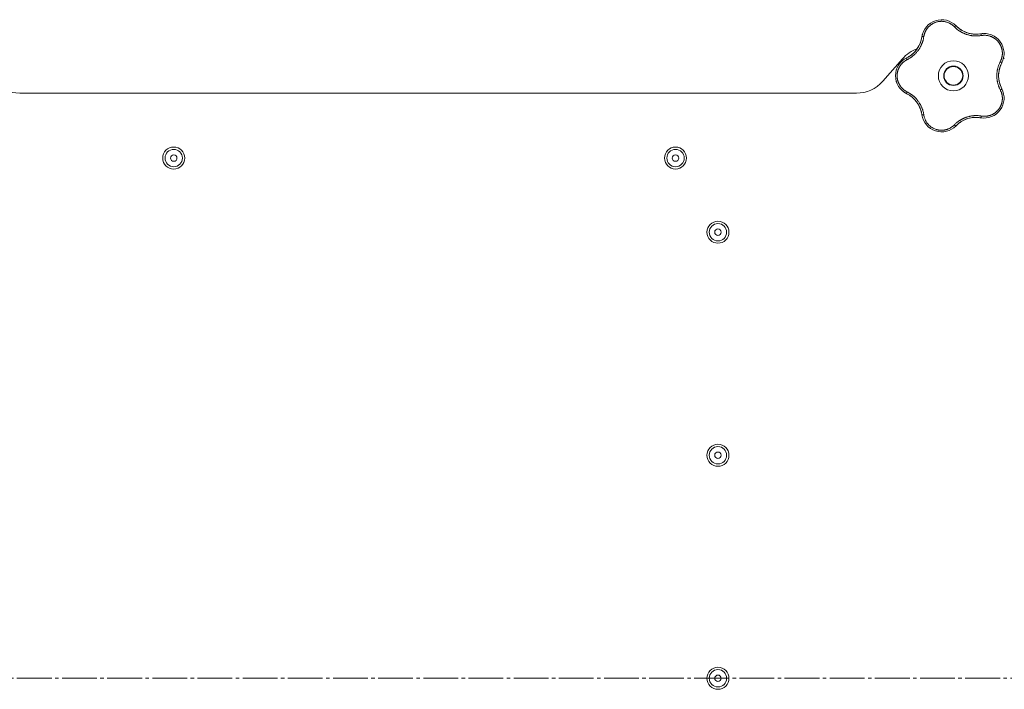
# Model space of a CAD drawing. Units: millimetres. Extents: x 0 to 21052, y -4 to 7425.
# Drawn here: x 3181 to 3607, y 2467 to 2755 of the extents above; entities that cross this region are included whole.
import ezdxf

# ---------------------------------------------------------------- set-up
doc = ezdxf.new("R2010")
doc.units = ezdxf.units.MM
doc.linetypes.add('K5LT_AXLED', pattern=[19.5, 15, -1.5, 1.5, -1.5])
doc.linetypes.add('K5LT_THIN', pattern=[0])
for name, color, linetype, true_color in [('OSI', 2, 'Continuous', 0xffff00), ('R', 1, 'Continuous', 0xff0000), ('WELDING', 7, 'Continuous', 0xffffff)]:
    doc.layers.add(name, color=color, linetype=linetype, true_color=true_color)

msp = doc.modelspace()

# ---------------------------------------------------------------- linework, layer by layer
at = {"layer": 'OSI', "color": 30, "linetype": 'K5LT_AXLED', "lineweight": 18, "true_color": 0xff8000}
msp.add_line((1210.73, 2471.28), (4319.61, 2471.28), dxfattribs=at)
at = {"layer": 'R', "color": 7, "linetype": 'K5LT_THIN', "lineweight": 18}
for p, q in [((3562.63, 2738.66), (3554.09, 2728.91)), ((3542.8, 2723.78), (3181.41, 2723.78))]:
    msp.add_line(p, q, dxfattribs=at)
for centre, radius in [((3584.61, 2731.28), 6.5), ((3584.61, 2731.28), 4.2), ((3584.61, 2731.28), 4), ((3247.94, 2695.78), 4.75), ((3464.61, 2695.78), 4.75), ((3247.94, 2695.78), 3.75), ((3247.94, 2695.78), 1.4), ((3464.61, 2695.78), 3.75), ((3464.61, 2695.78), 1.4), ((3482.94, 2663.78), 4.75), ((3482.94, 2663.78), 3.75), ((3482.94, 2663.78), 1.4), ((3482.94, 2567.53), 4.75), ((3482.94, 2567.53), 3.75), ((3482.94, 2567.53), 1.4), ((3482.94, 2471.28), 4.75), ((3482.94, 2471.28), 3.75), ((3482.94, 2471.28), 1.4)]:
    msp.add_circle(centre, radius, dxfattribs=at)
for centre, radius, start, end in [((3579.55, 2746.84), 8.64, 44.2391, 171.7609), ((3594.34, 2761.24), 12, 224.2391, 227.3983), ((3594.34, 2761.24), 12, 227.3983, 279.7609), ((3559.12, 2749.8), 12, 299.3983, 351.7609), ((3597.84, 2740.9), 8.64, 332.2391, 99.7609), ((3573.91, 2728.78), 15, 109.2239, 138.8141), ((3568.25, 2731.28), 8.64, 116.2391, 243.7609), ((3559.12, 2749.8), 12, 296.2391, 299.3983), ((3595.3, 2728.78), 15, 41.1859, 42.9813), ((3616.11, 2731.28), 12, 152.2391, 207.7609), ((3181.41, 2738.78), 15, 221.1859, 270), ((3542.8, 2738.78), 15, 270, 318.8141), ((3597.84, 2721.67), 8.64, 260.2391, 27.7609), ((3559.12, 2712.77), 12, 11.3983, 63.7609), ((3559.12, 2712.77), 12, 8.2391, 11.3983), ((3579.55, 2715.73), 8.64, 188.2391, 315.7609), ((3594.34, 2701.33), 12, 83.3983, 135.7609), ((3594.34, 2701.33), 12, 80.2391, 83.3983)]:
    msp.add_arc(centre, radius, start, end, dxfattribs=at)
at = {"layer": 'WELDING', "color": 7, "linetype": 'K5LT_THIN', "lineweight": 18}
for points, knots in [([(3585.03, 2752.44), (3584.9, 2752.58), (3584.64, 2752.83), (3584.25, 2753.15), (3583.89, 2753.41), (3583.56, 2753.63), (3583.23, 2753.82), (3582.86, 2754.01), (3582.43, 2754.21), (3581.93, 2754.4), (3581.34, 2754.57), (3580.75, 2754.69), (3580.18, 2754.76), (3579.65, 2754.79), (3579.13, 2754.78), (3578.61, 2754.74), (3578.07, 2754.66), (3577.49, 2754.53), (3576.91, 2754.35), (3576.39, 2754.14), (3575.94, 2753.93), (3575.57, 2753.73), (3575.27, 2753.54), (3575.01, 2753.36), (3574.78, 2753.19), (3574.57, 2753.03), (3574.37, 2752.85), (3574.17, 2752.67), (3573.96, 2752.47), (3573.73, 2752.23), (3573.49, 2751.95), (3573.28, 2751.67), (3573.09, 2751.41), (3572.93, 2751.17), (3572.78, 2750.92), (3572.64, 2750.66), (3572.5, 2750.39), (3572.38, 2750.11), (3572.27, 2749.84), (3572.16, 2749.56), (3572.08, 2749.29), (3571.99, 2749), (3571.92, 2748.69), (3571.86, 2748.41), (3571.84, 2748.23), (3571.83, 2748.15)], [0, 0, 0, 0, 1.547907, 2.920879, 4.094019, 5.086768, 6.116008, 7.206638, 8.395699, 9.913838, 11.554042, 13.234437, 14.729386, 16.147269, 17.513478, 18.828893, 20.293465, 21.880846, 23.543198, 25.066026, 26.395915, 27.471611, 28.40629, 29.230313, 29.9831, 30.664651, 31.374731, 32.086551, 32.787742, 33.747533, 34.706686, 35.77289, 36.530663, 37.321274, 38.06804, 38.846227, 39.692119, 40.494637, 41.321953, 42.08247, 42.848853, 43.634128, 44.562197, 45.371012, 46, 46, 46, 46]), ([(3574.31, 2753.71), (3574.33, 2753.73), (3574.36, 2753.75), (3574.41, 2753.79), (3574.44, 2753.81), (3574.5, 2753.85), (3574.52, 2753.87), (3574.58, 2753.91), (3574.61, 2753.93), (3574.66, 2753.97), (3574.69, 2753.99), (3574.72, 2754.01)], [0, 0, 0, 0, 0.6, 0.6, 1.2, 1.2, 1.8, 1.8, 2.4, 2.4, 3, 3, 3, 3]), ([(3585.03, 2752.44), (3585.08, 2752.49), (3585.18, 2752.57), (3585.3, 2752.67), (3585.42, 2752.75), (3585.51, 2752.81), (3585.6, 2752.86), (3585.67, 2752.88), (3585.72, 2752.89), (3585.74, 2752.88), (3585.74, 2752.87)], [0, 0, 0, 0, 1.621438, 3.086299, 4.388011, 5.72784, 7.016469, 8.44594, 9.761539, 11, 11, 11, 11]), ([(3596.7, 2748.65), (3596.48, 2748.62), (3596.09, 2748.57), (3595.6, 2748.51), (3595.25, 2748.49), (3594.96, 2748.47), (3594.65, 2748.46), (3594.26, 2748.46), (3593.87, 2748.47), (3593.49, 2748.5), (3593.15, 2748.53), (3592.8, 2748.57), (3592.48, 2748.61), (3592.17, 2748.66), (3591.7, 2748.75), (3591.17, 2748.88), (3590.56, 2749.05), (3590.08, 2749.21), (3589.62, 2749.39), (3589.23, 2749.55), (3588.9, 2749.7), (3588.59, 2749.85), (3588.3, 2750), (3588.02, 2750.15), (3587.76, 2750.3), (3587.45, 2750.49), (3587.07, 2750.73), (3586.56, 2751.09), (3585.99, 2751.54), (3585.46, 2752.02), (3585.16, 2752.32), (3585.03, 2752.44)], [0, 0, 0, 0, 1.718167, 2.959506, 3.752744, 4.320463, 5.165508, 6.13812, 7.240659, 8.120264, 8.982141, 9.84107, 10.68392, 11.453849, 12.133712, 14.272714, 15.520951, 16.887763, 18.096277, 19.194412, 20.005062, 20.870988, 21.730148, 22.457498, 23.182243, 24.033053, 25.143393, 26.584198, 28.798673, 30.65723, 32, 32, 32, 32]), ([(3586.22, 2752.41), (3586.33, 2752.31), (3586.44, 2752.21), (3586.66, 2752.02), (3586.77, 2751.93), (3587.01, 2751.74), (3587.12, 2751.65), (3587.36, 2751.48), (3587.48, 2751.39), (3587.73, 2751.23), (3587.85, 2751.15), (3587.98, 2751.07)], [0, 0, 0, 0, 4, 4, 8, 8, 12, 12, 16, 16, 20, 20, 20, 20]), ([(3586.22, 2752.41), (3586.48, 2752.17), (3586.76, 2751.94), (3587.38, 2751.46), (3587.73, 2751.22), (3588.45, 2750.78), (3588.83, 2750.57), (3589.6, 2750.21), (3590, 2750.05), (3590.87, 2749.75), (3591.34, 2749.61), (3591.82, 2749.51)], [0, 0, 0, 0, 6.467769, 6.467769, 14.067769, 14.067769, 21.667769, 21.667769, 29.267769, 29.267769, 38, 38, 38, 38]), ([(3571.83, 2748.15), (3571.78, 2747.89), (3571.7, 2747.45), (3571.59, 2746.92), (3571.5, 2746.57), (3571.41, 2746.28), (3571.32, 2745.97), (3571.21, 2745.65), (3571.09, 2745.33), (3570.97, 2745.02), (3570.82, 2744.66), (3570.64, 2744.29), (3570.43, 2743.88), (3570.2, 2743.46), (3569.93, 2743.01), (3569.65, 2742.59), (3569.36, 2742.18), (3569.05, 2741.78), (3568.71, 2741.38), (3568.36, 2740.99), (3568, 2740.62), (3567.64, 2740.28), (3567.29, 2739.98), (3566.91, 2739.66), (3566.43, 2739.31), (3565.85, 2738.92), (3565.23, 2738.55), (3564.81, 2738.33), (3564.61, 2738.23)], [0, 0, 0, 0, 1.817349, 3.056387, 3.728657, 4.348504, 5.109782, 5.915676, 6.67712, 7.426842, 8.250117, 9.264083, 10.211416, 11.373776, 12.510973, 13.7579, 14.782653, 15.975674, 17.163136, 18.347873, 19.505889, 20.608274, 21.70244, 22.676394, 24.020369, 25.749851, 27.48879, 29, 29, 29, 29]), ([(3570.88, 2747.39), (3570.84, 2747.19), (3570.79, 2746.98), (3570.68, 2746.57), (3570.62, 2746.36), (3570.49, 2745.96), (3570.42, 2745.75), (3570.27, 2745.35), (3570.19, 2745.16), (3570.02, 2744.76), (3569.93, 2744.57), (3569.83, 2744.38)], [0, 0, 0, 0, 2.4, 2.4, 4.8, 4.8, 7.2, 7.2, 9.6, 9.6, 12, 12, 12, 12]), ([(3571.83, 2748.15), (3571.76, 2748.16), (3571.64, 2748.17), (3571.47, 2748.18), (3571.34, 2748.18), (3571.22, 2748.17), (3571.13, 2748.15), (3571.06, 2748.13), (3571.01, 2748.11), (3571, 2748.09), (3571, 2748.08)], [0, 0, 0, 0, 1.621432, 3.086279, 4.387981, 5.727803, 7.016433, 8.445905, 9.761515, 11, 11, 11, 11]), ([(3571.12, 2748.73), (3571.13, 2748.76), (3571.13, 2748.8), (3571.15, 2748.87), (3571.16, 2748.9), (3571.18, 2748.97), (3571.19, 2749.01), (3571.2, 2749.06), (3571.2, 2749.08), (3571.21, 2749.1), (3571.21, 2749.1), (3571.21, 2749.11), (3571.22, 2749.12), (3571.22, 2749.13), (3571.22, 2749.14), (3571.23, 2749.19), (3571.24, 2749.22), (3571.25, 2749.25)], [0, 0, 0, 0, 0.8, 0.8, 1.6, 1.6, 2.4, 2.4, 2.843767, 2.843767, 2.90728, 2.90728, 3.034304, 3.034304, 3.288353, 3.288353, 4, 4, 4, 4]), ([(3595.69, 2749.32), (3595.48, 2749.29), (3595.26, 2749.28), (3594.84, 2749.25), (3594.63, 2749.24), (3594.2, 2749.24), (3593.99, 2749.25), (3593.56, 2749.27), (3593.35, 2749.28), (3592.92, 2749.33), (3592.71, 2749.35), (3592.49, 2749.39)], [0, 0, 0, 0, 2.4, 2.4, 4.8, 4.8, 7.2, 7.2, 9.6, 9.6, 12, 12, 12, 12]), ([(3596.38, 2749.42), (3596.39, 2749.42), (3596.42, 2749.41), (3596.46, 2749.36), (3596.5, 2749.29), (3596.54, 2749.2), (3596.59, 2749.08), (3596.63, 2748.95), (3596.67, 2748.8), (3596.69, 2748.7), (3596.7, 2748.65)], [0, 0, 0, 0, 1.621427, 3.086268, 4.387968, 5.727789, 7.01642, 8.445896, 9.76151, 11, 11, 11, 11]), ([(3604.86, 2737.42), (3604.96, 2737.62), (3605.1, 2737.9), (3605.24, 2738.25), (3605.33, 2738.48), (3605.41, 2738.72), (3605.48, 2738.98), (3605.56, 2739.28), (3605.63, 2739.64), (3605.7, 2740.07), (3605.74, 2740.49), (3605.76, 2740.88), (3605.75, 2741.24), (3605.74, 2741.59), (3605.7, 2741.92), (3605.66, 2742.22), (3605.61, 2742.5), (3605.55, 2742.79), (3605.47, 2743.09), (3605.39, 2743.39), (3605.28, 2743.69), (3605.17, 2743.98), (3605.04, 2744.27), (3604.91, 2744.54), (3604.79, 2744.78), (3604.65, 2745.01), (3604.51, 2745.24), (3604.34, 2745.49), (3604.16, 2745.73), (3603.98, 2745.96), (3603.79, 2746.18), (3603.6, 2746.39), (3603.41, 2746.57), (3603.23, 2746.75), (3603.05, 2746.91), (3602.86, 2747.06), (3602.65, 2747.23), (3602.41, 2747.4), (3602.15, 2747.57), (3601.89, 2747.72), (3601.64, 2747.87), (3601.39, 2747.99), (3601.13, 2748.11), (3600.83, 2748.24), (3600.48, 2748.37), (3600.12, 2748.48), (3599.73, 2748.58), (3599.33, 2748.66), (3598.92, 2748.72), (3598.52, 2748.75), (3598.15, 2748.77), (3597.79, 2748.76), (3597.43, 2748.75), (3597.07, 2748.71), (3596.82, 2748.67), (3596.7, 2748.65)], [0, 0, 0, 0, 2.174748, 3.04898, 3.778111, 4.610494, 5.525598, 6.443785, 7.7062, 9.115637, 10.620278, 11.852207, 12.928367, 14.178047, 15.242572, 16.212608, 17.064465, 18.048667, 19.080265, 20.074363, 21.083203, 22.103384, 23.165776, 24.108575, 25.021514, 25.783242, 26.716525, 27.650961, 28.63816, 29.595772, 30.558764, 31.475525, 32.297601, 33.104376, 33.895851, 34.629272, 35.509873, 36.478076, 37.496724, 38.460433, 39.42878, 40.339519, 41.170324, 42.282874, 43.432627, 44.782978, 45.977962, 47.387292, 48.759493, 50.088853, 51.276423, 52.410283, 53.59299, 54.789562, 56, 56, 56, 56]), ([(3597.03, 2749.5), (3597.04, 2749.5), (3597.05, 2749.5), (3597.06, 2749.51), (3597.07, 2749.51), (3597.08, 2749.51), (3597.09, 2749.51), (3597.11, 2749.51), (3597.12, 2749.51), (3597.13, 2749.51), (3597.14, 2749.51), (3597.17, 2749.52), (3597.18, 2749.52), (3597.23, 2749.52), (3597.25, 2749.52), (3597.28, 2749.52)], [0, 0, 0, 0, 0.267288, 0.267288, 0.534576, 0.534576, 0.839786, 0.839786, 1.144995, 1.144995, 1.450204, 1.450204, 2.050204, 2.050204, 3, 3, 3, 3]), ([(3602.9, 2747.91), (3602.92, 2747.89), (3602.95, 2747.87), (3603, 2747.83), (3603.03, 2747.81), (3603.09, 2747.77), (3603.13, 2747.74), (3603.16, 2747.71)], [1.06603, 1.06603, 1.06603, 1.06603, 1.613964, 1.613964, 2.213964, 2.213964, 3, 3, 3, 3]), ([(3565.01, 2739.34), (3565.32, 2739.52), (3565.63, 2739.71), (3566.27, 2740.15), (3566.61, 2740.41), (3567.26, 2740.97), (3567.57, 2741.26), (3568.15, 2741.88), (3568.43, 2742.21), (3568.98, 2742.94), (3569.26, 2743.35), (3569.5, 2743.78)], [0, 0, 0, 0, 6.467769, 6.467769, 14.067769, 14.067769, 21.667769, 21.667769, 29.267769, 29.267769, 38, 38, 38, 38]), ([(3564.61, 2738.23), (3564.49, 2738.16), (3564.26, 2738.04), (3563.97, 2737.87), (3563.76, 2737.74), (3563.59, 2737.62), (3563.42, 2737.5), (3563.23, 2737.36), (3563.03, 2737.19), (3562.83, 2737.01), (3562.62, 2736.82), (3562.41, 2736.6), (3562.2, 2736.37), (3562, 2736.14), (3561.81, 2735.88), (3561.62, 2735.62), (3561.45, 2735.36), (3561.3, 2735.1), (3561.16, 2734.85), (3561.04, 2734.59), (3560.91, 2734.32), (3560.81, 2734.06), (3560.71, 2733.8), (3560.63, 2733.54), (3560.54, 2733.24), (3560.47, 2732.92), (3560.41, 2732.61), (3560.36, 2732.31), (3560.33, 2731.99), (3560.3, 2731.67), (3560.29, 2731.34), (3560.3, 2731.03), (3560.31, 2730.73), (3560.34, 2730.47), (3560.37, 2730.21), (3560.41, 2729.96), (3560.46, 2729.69), (3560.52, 2729.43), (3560.59, 2729.18), (3560.66, 2728.93), (3560.76, 2728.65), (3560.87, 2728.36), (3561, 2728.06), (3561.13, 2727.79), (3561.26, 2727.54), (3561.4, 2727.3), (3561.55, 2727.06), (3561.71, 2726.83), (3561.87, 2726.6), (3562.05, 2726.37), (3562.25, 2726.14), (3562.45, 2725.92), (3562.67, 2725.71), (3562.88, 2725.51), (3563.1, 2725.32), (3563.32, 2725.14), (3563.54, 2724.98), (3563.77, 2724.82), (3564.01, 2724.67), (3564.3, 2724.51), (3564.5, 2724.4), (3564.61, 2724.34)], [0, 0, 0, 0, 1.588639, 2.790017, 3.617953, 4.280461, 5.06279, 5.928768, 6.896656, 7.822876, 8.914545, 9.990874, 11.089442, 12.215225, 13.372546, 14.556227, 15.704728, 16.771053, 17.742934, 18.793793, 19.847068, 20.953932, 21.812761, 22.785209, 23.97148, 25.161508, 26.276773, 27.368617, 28.435051, 29.691439, 30.787896, 32.000272, 33.01457, 33.985809, 34.85019, 35.757628, 36.766418, 37.732537, 38.605019, 39.556879, 40.578799, 41.775122, 42.920669, 44.052569, 45.009762, 45.98823, 46.982366, 48.058977, 49.035494, 50.076125, 51.16909, 52.281514, 53.372808, 54.442974, 55.502486, 56.519577, 57.494248, 58.438954, 59.482733, 60.625584, 62, 62, 62, 62]), ([(3564.61, 2738.23), (3564.59, 2738.29), (3564.54, 2738.4), (3564.48, 2738.56), (3564.44, 2738.69), (3564.41, 2738.8), (3564.4, 2738.89), (3564.39, 2738.97), (3564.4, 2739.02), (3564.42, 2739.03), (3564.43, 2739.04)], [0, 0, 0, 0, 1.621438, 3.086299, 4.388011, 5.72784, 7.016469, 8.44594, 9.761539, 11, 11, 11, 11]), ([(3565.01, 2739.35), (3565.14, 2739.42), (3565.27, 2739.49), (3565.52, 2739.65), (3565.64, 2739.72), (3565.89, 2739.89), (3566.01, 2739.97), (3566.25, 2740.15), (3566.37, 2740.23), (3566.6, 2740.42), (3566.72, 2740.51), (3566.83, 2740.6)], [0, 0, 0, 0, 4, 4, 8, 8, 12, 12, 16, 16, 20, 20, 20, 20]), ([(3604.86, 2725.15), (3604.78, 2725.33), (3604.62, 2725.64), (3604.44, 2726.05), (3604.31, 2726.34), (3604.22, 2726.57), (3604.12, 2726.83), (3604.01, 2727.17), (3603.89, 2727.55), (3603.77, 2727.95), (3603.68, 2728.32), (3603.61, 2728.66), (3603.55, 2728.97), (3603.5, 2729.27), (3603.46, 2729.58), (3603.41, 2729.93), (3603.38, 2730.34), (3603.36, 2730.77), (3603.35, 2731.22), (3603.35, 2731.67), (3603.37, 2732.14), (3603.41, 2732.58), (3603.46, 2733.02), (3603.52, 2733.43), (3603.59, 2733.81), (3603.66, 2734.17), (3603.76, 2734.56), (3603.89, 2735.03), (3604.08, 2735.64), (3604.33, 2736.3), (3604.6, 2736.91), (3604.78, 2737.26), (3604.86, 2737.42)], [0, 0, 0, 0, 1.568754, 2.720468, 3.455143, 4.035071, 4.71873, 5.627142, 6.775192, 7.861294, 8.865708, 9.696051, 10.534933, 11.28107, 12.026502, 12.960996, 14.039707, 15.189044, 16.292287, 17.523288, 18.661527, 19.887641, 20.934128, 22.100995, 23.034804, 23.918107, 24.890527, 26.155969, 27.787244, 29.869403, 31.645946, 33, 33, 33, 33]), ([(3605.2, 2736.28), (3605.05, 2735.96), (3604.91, 2735.62), (3604.65, 2734.89), (3604.53, 2734.48), (3604.34, 2733.65), (3604.26, 2733.23), (3604.15, 2732.38), (3604.12, 2731.95), (3604.1, 2731.03), (3604.12, 2730.54), (3604.17, 2730.05)], [0, 0, 0, 0, 6.467769, 6.467769, 14.067769, 14.067769, 21.667769, 21.667769, 29.267769, 29.267769, 38, 38, 38, 38]), ([(3605.2, 2736.28), (3605.14, 2736.15), (3605.08, 2736.01), (3604.96, 2735.74), (3604.91, 2735.6), (3604.81, 2735.33), (3604.76, 2735.19), (3604.67, 2734.91), (3604.62, 2734.76), (3604.54, 2734.48), (3604.5, 2734.34), (3604.46, 2734.19)], [0, 0, 0, 0, 4, 4, 8, 8, 12, 12, 16, 16, 20, 20, 20, 20]), ([(3605.49, 2736.87), (3605.49, 2736.89), (3605.49, 2736.91), (3605.46, 2736.97), (3605.41, 2737.03), (3605.33, 2737.1), (3605.24, 2737.18), (3605.12, 2737.26), (3605, 2737.34), (3604.91, 2737.39), (3604.86, 2737.42)], [0, 0, 0, 0, 1.621432, 3.086277, 4.387982, 5.727798, 7.016418, 8.445869, 9.761486, 11, 11, 11, 11]), ([(3560.1, 2728.42), (3560.09, 2728.45), (3560.07, 2728.48), (3560.05, 2728.55), (3560.04, 2728.58), (3560.02, 2728.64), (3560.01, 2728.67), (3559.99, 2728.74), (3559.98, 2728.77), (3559.96, 2728.84), (3559.95, 2728.87), (3559.94, 2728.9)], [0, 0, 0, 0, 0.6, 0.6, 1.2, 1.2, 1.8, 1.8, 2.4, 2.4, 3, 3, 3, 3]), ([(3605.18, 2726.32), (3605.09, 2726.51), (3605.01, 2726.71), (3604.86, 2727.1), (3604.78, 2727.3), (3604.65, 2727.71), (3604.59, 2727.91), (3604.48, 2728.33), (3604.42, 2728.54), (3604.33, 2728.96), (3604.29, 2729.17), (3604.26, 2729.38)], [0, 0, 0, 0, 2.4, 2.4, 4.8, 4.8, 7.2, 7.2, 9.6, 9.6, 12, 12, 12, 12]), ([(3605.49, 2725.7), (3605.49, 2725.68), (3605.49, 2725.66), (3605.46, 2725.6), (3605.41, 2725.54), (3605.33, 2725.47), (3605.24, 2725.39), (3605.12, 2725.31), (3605, 2725.23), (3604.91, 2725.18), (3604.86, 2725.15)], [0, 0, 0, 0, 1.621427, 3.086268, 4.387968, 5.727789, 7.01642, 8.445896, 9.76151, 11, 11, 11, 11]), ([(3563.85, 2723.85), (3563.82, 2723.86), (3563.79, 2723.88), (3563.73, 2723.92), (3563.7, 2723.94), (3563.64, 2723.98), (3563.61, 2724), (3563.55, 2724.03), (3563.52, 2724.05), (3563.46, 2724.09), (3563.43, 2724.11), (3563.4, 2724.13)], [0, 0, 0, 0, 0.8, 0.8, 1.6, 1.6, 2.4, 2.4, 3.2, 3.2, 4, 4, 4, 4]), ([(3564.61, 2724.34), (3564.59, 2724.28), (3564.54, 2724.17), (3564.48, 2724.01), (3564.44, 2723.88), (3564.41, 2723.77), (3564.4, 2723.68), (3564.39, 2723.6), (3564.4, 2723.55), (3564.42, 2723.54), (3564.43, 2723.53)], [0, 0, 0, 0, 1.621432, 3.086279, 4.387981, 5.727803, 7.016433, 8.445905, 9.761515, 11, 11, 11, 11]), ([(3564.61, 2724.34), (3564.84, 2724.22), (3565.22, 2724.02), (3565.67, 2723.76), (3565.97, 2723.57), (3566.19, 2723.42), (3566.42, 2723.26), (3566.68, 2723.07), (3566.95, 2722.87), (3567.21, 2722.66), (3567.48, 2722.42), (3567.77, 2722.16), (3568.06, 2721.89), (3568.35, 2721.59), (3568.64, 2721.27), (3568.97, 2720.89), (3569.3, 2720.47), (3569.61, 2720.04), (3569.9, 2719.61), (3570.15, 2719.2), (3570.38, 2718.79), (3570.6, 2718.37), (3570.81, 2717.92), (3570.99, 2717.49), (3571.17, 2717.03), (3571.36, 2716.47), (3571.55, 2715.81), (3571.71, 2715.1), (3571.79, 2714.64), (3571.83, 2714.42)], [0, 0, 0, 0, 1.806077, 3.048242, 3.738576, 4.289577, 4.945781, 5.732086, 6.560273, 7.339946, 8.109559, 9.081413, 10.032724, 10.913863, 11.922242, 13.128842, 14.39851, 15.694166, 16.859167, 18.073259, 19.003483, 20.205465, 21.344269, 22.468443, 23.482152, 24.86412, 26.644959, 28.428316, 30, 30, 30, 30]), ([(3565.04, 2723.21), (3565.23, 2723.1), (3565.41, 2722.99), (3565.77, 2722.76), (3565.94, 2722.64), (3566.29, 2722.4), (3566.46, 2722.27), (3566.8, 2722), (3566.96, 2721.86), (3567.28, 2721.57), (3567.44, 2721.43), (3567.59, 2721.28)], [0, 0, 0, 0, 2.4, 2.4, 4.8, 4.8, 7.2, 7.2, 9.6, 9.6, 12, 12, 12, 12]), ([(3596.7, 2713.92), (3596.9, 2713.89), (3597.2, 2713.85), (3597.6, 2713.81), (3597.92, 2713.8), (3598.24, 2713.8), (3598.59, 2713.82), (3598.96, 2713.86), (3599.32, 2713.91), (3599.65, 2713.98), (3599.96, 2714.05), (3600.29, 2714.14), (3600.65, 2714.26), (3601.01, 2714.4), (3601.32, 2714.54), (3601.59, 2714.68), (3601.85, 2714.82), (3602.1, 2714.97), (3602.35, 2715.13), (3602.6, 2715.31), (3602.85, 2715.5), (3603.09, 2715.7), (3603.31, 2715.9), (3603.54, 2716.12), (3603.75, 2716.34), (3603.96, 2716.59), (3604.16, 2716.83), (3604.34, 2717.08), (3604.51, 2717.33), (3604.67, 2717.59), (3604.82, 2717.86), (3604.97, 2718.14), (3605.11, 2718.45), (3605.23, 2718.75), (3605.34, 2719.04), (3605.44, 2719.34), (3605.52, 2719.64), (3605.59, 2719.94), (3605.64, 2720.22), (3605.68, 2720.49), (3605.72, 2720.79), (3605.75, 2721.12), (3605.76, 2721.51), (3605.75, 2721.88), (3605.73, 2722.22), (3605.69, 2722.54), (3605.64, 2722.86), (3605.58, 2723.19), (3605.51, 2723.49), (3605.43, 2723.77), (3605.35, 2724.03), (3605.26, 2724.28), (3605.15, 2724.55), (3605.01, 2724.84), (3604.92, 2725.05), (3604.86, 2725.15)], [0, 0, 0, 0, 1.973984, 3.002978, 3.974719, 5.07224, 6.145189, 7.470397, 8.686772, 9.760974, 10.664798, 11.802207, 13.145326, 14.429491, 15.551218, 16.428266, 17.425557, 18.344501, 19.312154, 20.290379, 21.335816, 22.365554, 23.329596, 24.261979, 25.352516, 26.359735, 27.416764, 28.357821, 29.348271, 30.345022, 31.272446, 32.39695, 33.423987, 34.548064, 35.457204, 36.503669, 37.515537, 38.514198, 39.480343, 40.367032, 41.174265, 42.343338, 43.614905, 44.966529, 45.968922, 46.98141, 48.092282, 49.180455, 50.222325, 51.133538, 52.00264, 52.853237, 53.80648, 54.8554, 56, 56, 56, 56]), ([(3605.78, 2725.08), (3605.79, 2725.07), (3605.79, 2725.07), (3605.79, 2725.05), (3605.8, 2725.05), (3605.8, 2725.04), (3605.8, 2725.03), (3605.81, 2725.02), (3605.81, 2725.01), (3605.82, 2725), (3605.82, 2724.99), (3605.83, 2724.97), (3605.84, 2724.95), (3605.85, 2724.91), (3605.86, 2724.89), (3605.87, 2724.87)], [0.265791, 0.265791, 0.265791, 0.265791, 0.494398, 0.494398, 0.748775, 0.748775, 1.003151, 1.003151, 1.257528, 1.257528, 1.511905, 1.511905, 2.111905, 2.111905, 3, 3, 3, 3]), ([(3570.89, 2715.14), (3570.82, 2715.49), (3570.73, 2715.84), (3570.51, 2716.59), (3570.36, 2716.99), (3570.04, 2717.78), (3569.85, 2718.16), (3569.44, 2718.91), (3569.22, 2719.27), (3568.69, 2720.03), (3568.39, 2720.42), (3568.06, 2720.78)], [0, 0, 0, 0, 6.467769, 6.467769, 14.067769, 14.067769, 21.667769, 21.667769, 29.267769, 29.267769, 38, 38, 38, 38]), ([(3570.89, 2715.14), (3570.86, 2715.29), (3570.83, 2715.43), (3570.76, 2715.72), (3570.72, 2715.86), (3570.64, 2716.14), (3570.6, 2716.28), (3570.51, 2716.57), (3570.46, 2716.71), (3570.36, 2716.98), (3570.31, 2717.12), (3570.25, 2717.26)], [0, 0, 0, 0, 4, 4, 8, 8, 12, 12, 16, 16, 20, 20, 20, 20]), ([(3571.83, 2714.42), (3571.76, 2714.41), (3571.64, 2714.4), (3571.47, 2714.39), (3571.34, 2714.39), (3571.22, 2714.4), (3571.13, 2714.41), (3571.06, 2714.43), (3571.01, 2714.46), (3571, 2714.48), (3571, 2714.49)], [0, 0, 0, 0, 1.621438, 3.086299, 4.388011, 5.72784, 7.016469, 8.44594, 9.761539, 11, 11, 11, 11]), ([(3571.83, 2714.42), (3571.91, 2713.96), (3572.09, 2713.11), (3572.57, 2711.99), (3573.12, 2711.08), (3573.72, 2710.34), (3574.35, 2709.71), (3575.05, 2709.16), (3575.78, 2708.71), (3576.48, 2708.38), (3577.1, 2708.15), (3577.61, 2708.01), (3578.02, 2707.92), (3578.36, 2707.86), (3578.66, 2707.83), (3578.94, 2707.8), (3579.24, 2707.79), (3579.55, 2707.78), (3579.89, 2707.79), (3580.22, 2707.82), (3580.54, 2707.85), (3580.87, 2707.91), (3581.21, 2707.97), (3581.52, 2708.05), (3581.78, 2708.13), (3582.02, 2708.21), (3582.27, 2708.3), (3582.58, 2708.42), (3582.95, 2708.6), (3583.36, 2708.82), (3583.78, 2709.08), (3584.2, 2709.38), (3584.57, 2709.68), (3584.84, 2709.93), (3584.98, 2710.07), (3585.03, 2710.12)], [0, 0, 0, 0, 2.918938, 5.486355, 7.702252, 9.554889, 11.44149, 13.297401, 15.096376, 16.728585, 18.107727, 19.19704, 20.01599, 20.715528, 21.341565, 21.928027, 22.474914, 23.184078, 23.877432, 24.608043, 25.202894, 25.931966, 26.674748, 27.366842, 27.924608, 28.415488, 28.941478, 29.604681, 30.47888, 31.501673, 32.570109, 33.610407, 34.742894, 35.539425, 36, 36, 36, 36]), ([(3585.03, 2710.12), (3585.2, 2710.28), (3585.48, 2710.56), (3585.85, 2710.89), (3586.11, 2711.11), (3586.33, 2711.29), (3586.57, 2711.48), (3586.87, 2711.7), (3587.18, 2711.91), (3587.5, 2712.11), (3587.8, 2712.29), (3588.1, 2712.47), (3588.39, 2712.62), (3588.66, 2712.76), (3588.95, 2712.89), (3589.28, 2713.04), (3589.69, 2713.21), (3590.18, 2713.39), (3590.71, 2713.56), (3591.23, 2713.71), (3591.67, 2713.81), (3592.04, 2713.88), (3592.37, 2713.94), (3592.71, 2713.99), (3593.04, 2714.03), (3593.4, 2714.07), (3593.86, 2714.1), (3594.5, 2714.11), (3595.25, 2714.09), (3596.02, 2714.02), (3596.49, 2713.95), (3596.7, 2713.92)], [0, 0, 0, 0, 1.727408, 2.974632, 3.768312, 4.332237, 5.132577, 6.060468, 7.124349, 8.007083, 8.876264, 9.745003, 10.597172, 11.347399, 12.000472, 12.937852, 14.052214, 15.351766, 16.862036, 18.235343, 19.406118, 20.207407, 21.061229, 21.907495, 22.709797, 23.557719, 24.669463, 26.152639, 28.388286, 30.39999, 32, 32, 32, 32]), ([(3595.72, 2713.25), (3595.37, 2713.29), (3595.01, 2713.31), (3594.23, 2713.33), (3593.8, 2713.32), (3592.95, 2713.25), (3592.53, 2713.2), (3591.69, 2713.04), (3591.27, 2712.94), (3590.39, 2712.67), (3589.93, 2712.5), (3589.48, 2712.3)], [0, 0, 0, 0, 6.467769, 6.467769, 14.067769, 14.067769, 21.667769, 21.667769, 29.267769, 29.267769, 38, 38, 38, 38]), ([(3595.72, 2713.25), (3595.57, 2713.26), (3595.43, 2713.28), (3595.13, 2713.3), (3594.99, 2713.31), (3594.69, 2713.32), (3594.54, 2713.33), (3594.25, 2713.33), (3594.1, 2713.32), (3593.8, 2713.32), (3593.66, 2713.31), (3593.51, 2713.3)], [0, 0, 0, 0, 4, 4, 8, 8, 12, 12, 16, 16, 20, 20, 20, 20]), ([(3596.38, 2713.15), (3596.39, 2713.15), (3596.42, 2713.16), (3596.46, 2713.21), (3596.5, 2713.28), (3596.54, 2713.37), (3596.59, 2713.48), (3596.63, 2713.62), (3596.67, 2713.77), (3596.69, 2713.87), (3596.7, 2713.92)], [0, 0, 0, 0, 1.621432, 3.086277, 4.387982, 5.727798, 7.016418, 8.445869, 9.761486, 11, 11, 11, 11]), ([(3585.27, 2709.24), (3585.24, 2709.22), (3585.21, 2709.2), (3585.16, 2709.15), (3585.13, 2709.13), (3585.08, 2709.08), (3585.05, 2709.06), (3585.01, 2709.02), (3584.99, 2709.01), (3584.97, 2709), (3584.97, 2708.99), (3584.96, 2708.99), (3584.96, 2708.99), (3584.95, 2708.97), (3584.94, 2708.97), (3584.9, 2708.94), (3584.88, 2708.92), (3584.85, 2708.9)], [0, 0, 0, 0, 0.8, 0.8, 1.6, 1.6, 2.4, 2.4, 2.843763, 2.843763, 2.90727, 2.90727, 3.034285, 3.034285, 3.288315, 3.288315, 4, 4, 4, 4]), ([(3585.74, 2709.7), (3585.73, 2709.69), (3585.71, 2709.68), (3585.65, 2709.69), (3585.57, 2709.73), (3585.48, 2709.77), (3585.38, 2709.84), (3585.27, 2709.93), (3585.15, 2710.02), (3585.07, 2710.09), (3585.03, 2710.12)], [0, 0, 0, 0, 1.621427, 3.086268, 4.387968, 5.727789, 7.01642, 8.445896, 9.76151, 11, 11, 11, 11]), ([(3586.24, 2710.18), (3586.4, 2710.33), (3586.56, 2710.46), (3586.89, 2710.73), (3587.06, 2710.87), (3587.4, 2711.12), (3587.58, 2711.24), (3587.94, 2711.48), (3588.12, 2711.59), (3588.49, 2711.8), (3588.68, 2711.91), (3588.87, 2712)], [0, 0, 0, 0, 2.4, 2.4, 4.8, 4.8, 7.2, 7.2, 9.6, 9.6, 12, 12, 12, 12]), ([(3579.76, 2707.09), (3579.73, 2707.09), (3579.69, 2707.09), (3579.62, 2707.09), (3579.59, 2707.08), (3579.52, 2707.08), (3579.49, 2707.09), (3579.42, 2707.09), (3579.39, 2707.09), (3579.32, 2707.09), (3579.29, 2707.09), (3579.25, 2707.09)], [0, 0, 0, 0, 0.6, 0.6, 1.2, 1.2, 1.8, 1.8, 2.4, 2.4, 3, 3, 3, 3])]:
    msp.add_open_spline(points, degree=3, knots=knots, dxfattribs=at)

doc.saveas('drawing.dxf')
